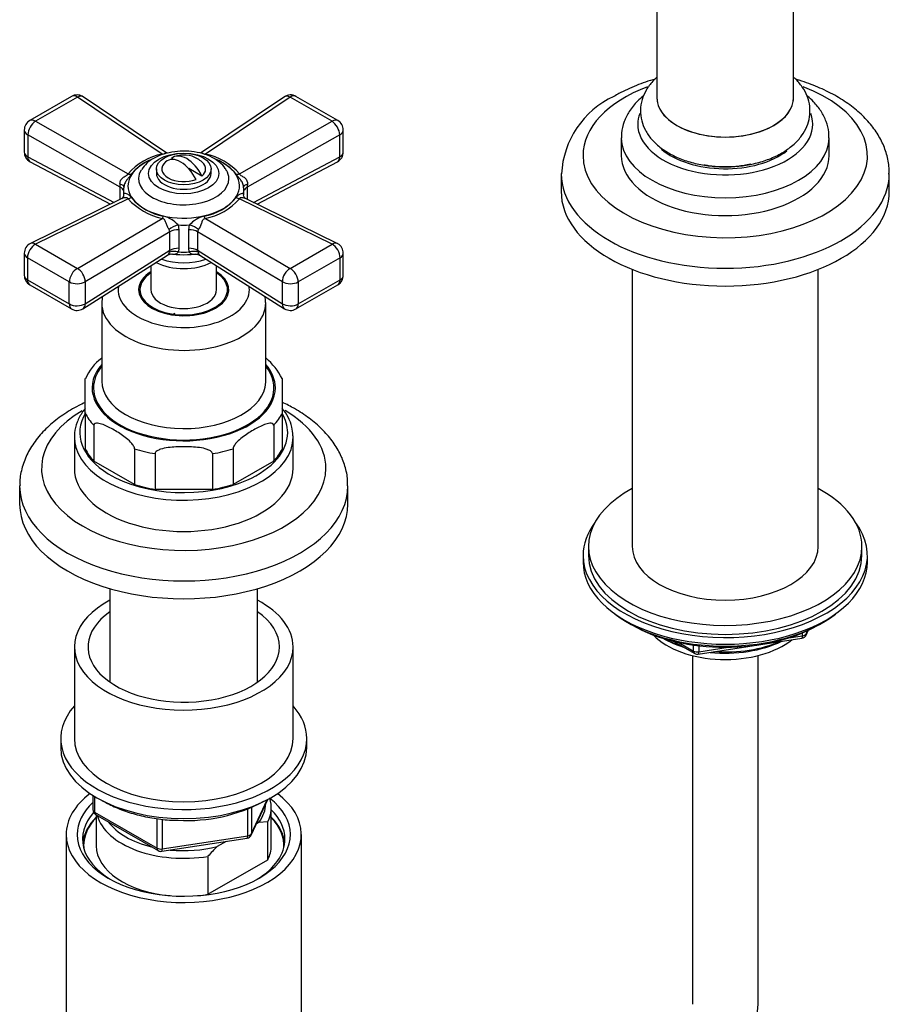
# Model space of a CAD drawing. Units: millimetres. Extents: x 0 to 1654, y 0 to 2281.
# Drawn here: x 1441 to 1600, y 509 to 689 of the extents above; entities that cross this region are included whole.
import ezdxf

# ---------------------------------------------------------------- set-up
doc = ezdxf.new("R2010")
doc.units = ezdxf.units.MM
doc.layers.add('DV6_Défaut', color=7, linetype='Continuous')
doc.layers.add('Défaut', color=7, linetype='Continuous')

# ---------------------------------------------------------------- blocks, each defined once
blk = doc.blocks.new('SE5')
at = {"layer": 'DV6_Défaut', "color": 7, "linetype": 'Continuous'}
for p, q in [((1557.08, 769.14), (1557.08, 674.71)), ((1582.08, 674.71), (1582.08, 769.09)), ((1450.08, 674.92), (1442.42, 670.5)), ((1498.75, 670.5), (1491.09, 674.92)), ((1451.13, 674.79), (1443.47, 670.38)), ((1466.64, 664.36), (1451.13, 674.79)), ((1467.51, 664.55), (1452.19, 674.85)), ((1488.98, 674.85), (1473.66, 664.55)), ((1490.04, 674.79), (1474.53, 664.36)), ((1497.7, 670.38), (1490.04, 674.79)), ((1443.47, 670.38), (1460.4, 660.76)), ((1480.77, 660.76), (1497.7, 670.38)), ((1441.42, 668.77), (1441.42, 664.75)), ((1442.07, 667.92), (1442.07, 663.9)), ((1458.98, 658.32), (1442.07, 667.92)), ((1499.1, 667.92), (1482.19, 658.32)), ((1499.1, 663.9), (1499.1, 667.92)), ((1499.75, 664.75), (1499.75, 668.77)), ((1550.58, 667.37), (1550.58, 664.1)), ((1588.58, 664.1), (1588.58, 667.37)), ((1442.07, 663.9), (1457.85, 655.55)), ((1442.49, 662.98), (1457.17, 655.21)), ((1468.61, 663.4), (1468.34, 663.56)), ((1483.32, 655.55), (1499.1, 663.9)), ((1484, 655.21), (1498.68, 662.98)), ((1465.58, 661.65), (1465.58, 660.83)), ((1473.89, 660.35), (1471.5, 661.73)), ((1475.58, 660.83), (1475.58, 661.65)), ((1539.58, 660.83), (1539.58, 657.57)), ((1599.58, 657.57), (1599.58, 660.83)), ((1458.98, 656.1), (1458.98, 658.32)), ((1459.58, 657.74), (1459.58, 656.9)), ((1459.63, 656.87), (1459.64, 657.13)), ((1481.53, 657.13), (1481.54, 656.99)), ((1481.58, 657.01), (1481.58, 657.74)), ((1482.19, 658.32), (1482.19, 656.1)), ((1459.27, 656.24), (1442.54, 648.04)), ((1460.4, 656.21), (1443.47, 647.91)), ((1497.7, 647.91), (1480.77, 656.21)), ((1498.63, 648.04), (1481.9, 656.25)), ((1451.13, 643.49), (1466.64, 652.6)), ((1474.53, 652.6), (1490.04, 643.49)), ((1468.05, 650.15), (1452.55, 641.05)), ((1468.05, 646.79), (1468.05, 650.15)), ((1469.53, 651.42), (1469.69, 650.52)), ((1469.69, 650.52), (1469.69, 647.16)), ((1471.48, 650.52), (1471.64, 651.42)), ((1471.48, 647.16), (1471.48, 650.52)), ((1488.62, 641.05), (1473.12, 650.15)), ((1473.12, 650.15), (1473.12, 646.79)), ((1441.42, 646.25), (1441.42, 642.22)), ((1443.47, 647.91), (1451.13, 643.49)), ((1452.55, 637.02), (1468.05, 646.79)), ((1467.97, 646.44), (1468.05, 646.79)), ((1469.69, 647.16), (1469.6, 646.49)), ((1471.57, 646.49), (1471.48, 647.16)), ((1473.12, 646.79), (1488.62, 637.02)), ((1473.12, 646.79), (1473.2, 646.44)), ((1490.04, 643.49), (1497.7, 647.91)), ((1499.75, 642.22), (1499.75, 646.25)), ((1449.66, 641.01), (1442.01, 645.43)), ((1442.01, 645.43), (1442.01, 641.41)), ((1452.14, 636.11), (1467.64, 645.87)), ((1473.53, 645.87), (1489.03, 636.11)), ((1499.16, 645.43), (1491.51, 641.01)), ((1499.16, 641.41), (1499.16, 645.43)), ((1464.58, 643.95), (1464.58, 639.6)), ((1476.58, 639.6), (1476.58, 643.95)), ((1552.58, 643.3), (1552.58, 592.66)), ((1586.58, 592.66), (1586.58, 643.3)), ((1442.01, 641.41), (1449.66, 636.99)), ((1449.66, 636.99), (1449.66, 641.01)), ((1452.55, 641.05), (1452.55, 637.02)), ((1488.62, 637.02), (1488.62, 641.05)), ((1491.51, 636.99), (1499.16, 641.41)), ((1491.51, 641.01), (1491.51, 636.99)), ((1442.42, 640.49), (1450.08, 636.07)), ((1462.58, 639.6), (1462.58, 638.44)), ((1478.58, 638.44), (1478.58, 639.6)), ((1491.09, 636.07), (1498.75, 640.49)), ((1455.58, 637.16), (1455.58, 622.87)), ((1485.58, 622.87), (1485.58, 637.16)), ((1452.58, 616.98), (1452.58, 623.34)), ((1488.58, 623.34), (1488.58, 616.98)), ((1452.58, 616.98), (1452.58, 610.45)), ((1488.58, 616.98), (1488.58, 610.45)), ((1454.14, 614.8), (1454.14, 608.27)), ((1487.03, 614.8), (1487.03, 608.27)), ((1450.58, 612.66), (1450.58, 606.94)), ((1490.58, 606.94), (1490.58, 612.66)), ((1461.57, 610.52), (1461.57, 603.99)), ((1479.6, 610.52), (1479.6, 603.99)), ((1465.33, 609.62), (1465.33, 603.08)), ((1475.83, 609.62), (1475.83, 603.08)), ((1461.57, 603.99), (1454.14, 608.27)), ((1487.03, 608.27), (1479.6, 603.99)), ((1440.58, 603.68), (1440.58, 600.41)), ((1475.83, 603.08), (1465.33, 603.08)), ((1500.58, 600.41), (1500.58, 603.68)), ((1544.58, 592.66), (1544.58, 591.02)), ((1594.58, 591.02), (1594.58, 592.66)), ((1543.58, 591.02), (1543.58, 589.8)), ((1595.58, 589.8), (1595.58, 591.02)), ((1457.08, 584.95), (1457.08, 567.86)), ((1484.08, 567.86), (1484.08, 584.95)), ((1551.9, 578.65), (1552.5, 578.3)), ((1586.66, 578.3), (1587.26, 578.65)), ((1581.19, 575.94), (1583.72, 576.33)), ((1583.72, 576.33), (1583.72, 576.86)), ((1584.37, 576.46), (1584.76, 577.32)), ((1584.43, 576.74), (1584.68, 577.28)), ((1584.43, 577.17), (1584.43, 576.74)), ((1450.58, 574.29), (1450.58, 557.55)), ((1490.58, 557.55), (1490.58, 574.29)), ((1560.09, 575.34), (1564, 573.09)), ((1561.07, 575.11), (1563.79, 573.54)), ((1563.79, 573.54), (1563.79, 574.63)), ((1564.65, 572.96), (1583.61, 575.9)), ((1564.76, 574.5), (1564.76, 573.39)), ((1564.76, 573.39), (1570.12, 574.22)), ((1563.58, 572.72), (1563.58, 508.97)), ((1575.58, 508.97), (1575.58, 572.72)), ((1448.08, 557.55), (1448.08, 555.91)), ((1493.08, 555.91), (1493.08, 557.55)), ((1453.97, 547.15), (1453.97, 544.52)), ((1454.26, 546.97), (1454.26, 544.11)), ((1482.92, 539.91), (1485.94, 546.42)), ((1482.98, 540.18), (1485.85, 546.37)), ((1454.26, 544.11), (1465.69, 537.51)), ((1454.47, 543.65), (1465.9, 537.05)), ((1454.58, 543.58), (1454.58, 537.95)), ((1482.27, 539.78), (1482.27, 544.69)), ((1482.98, 544.96), (1482.98, 540.18)), ((1486.58, 537.95), (1486.58, 544.89)), ((1465.69, 537.51), (1465.69, 542.92)), ((1466.66, 542.81), (1466.66, 537.36)), ((1484.29, 542.19), (1483.87, 541.94)), ((1485.96, 542.34), (1484.29, 542.19)), ((1485.96, 535.4), (1485.96, 542.34)), ((1449.08, 539.99), (1449.08, 506.79)), ((1492.08, 506.79), (1492.08, 539.99)), ((1466.55, 536.93), (1482.17, 539.34)), ((1466.66, 537.36), (1482.27, 539.78)), ((1478.34, 538.75), (1476.68, 537.79)), ((1475.01, 536.01), (1475.01, 529.07)), ((1475.01, 529.07), (1485.96, 535.4))]:
    blk.add_line(p, q, dxfattribs=at)
for centre, radius, start, end in [((1451.08, 673.19), 2, 60, 120), ((1451.08, 673.19), 2, 56.0878, 60), ((1490.09, 673.19), 2, 60, 123.9122), ((1556.17, 659.9), 16.55, 114.9336, 177.0612), ((1443.42, 668.77), 2, 120, 180), ((1497.75, 668.77), 2, 0, 60), ((1443.42, 664.75), 2, 180, 242.1105), ((1468.54, 653.86), 10.67, 100.2657, 139.7343), ((1470.58, 659.2), 5, 60, 109.414), ((1472.46, 653.58), 10.98, 40.8394, 79.1606), ((1497.75, 664.75), 2, 297.8895, 0), ((1468.43, 654.62), 9.59, 115.3368, 140.8211), ((1467.53, 658.78), 5.39, 117.5612, 149.2834), ((1470.58, 659.2), 5, 47.2943, 60), ((1472.58, 654.34), 9.89, 39.8453, 66.1035), ((1453.51, 658.09), 5.47, 2.3619, 7.961), ((1487.66, 658.09), 5.48, 172.0404, 177.6367), ((1458.85, 656.91), 0.784, 302.2843, 0.5635), ((1469.1, 664.08), 11.73, 222.1135, 257.8865), ((1468.71, 662.97), 10.11, 220.3038, 259.6962), ((1472.63, 662.68), 9.79, 279.6347, 320.3653), ((1472.25, 663.75), 11.38, 281.5338, 318.4662), ((1465.61, 647.95), 5.24, 41.5787, 75.689), ((1475.55, 647.97), 5.21, 104.2251, 138.5073), ((1467.28, 650.12), 0.768, 2.3595, 36.0174), ((1473.89, 650.12), 0.766, 143.9325, 177.6906), ((1443.42, 646.25), 2, 116.1201, 180), ((1497.75, 646.25), 2, 60, 63.8799), ((1497.75, 646.25), 2, 0, 60), ((1468.26, 645.04), 1.03, 78.1616, 126.3909), ((1443.42, 642.22), 2, 180, 240), ((1497.75, 642.22), 2, 300, 0), ((1464.41, 636.68), 8.83, 168.8472, 176.9263), ((1451.08, 637.8), 2, 240, 302.2042), ((1490.09, 637.8), 2, 237.7958, 300), ((1460.82, 619.91), 8.86, 126.4156, 157.6222), ((1477.4, 617.57), 12.57, 27.2484, 49.1593), ((1583.46, 576.89), 1, 278.794, 335.1039), ((1564.5, 573.95), 1, 240, 278.794), ((1471.18, 572.44), 29.88, 266.8315, 298.0443), ((1454.97, 544.52), 1, 180, 240), ((1482.02, 540.33), 1, 278.794, 335.1039), ((1466.4, 537.92), 1, 240, 278.794), ((1502.09, 512.29), 36.01, 134.9, 138.7843), ((1543.03, 510.19), 32.57, 320.4291, 357.8487)]:
    blk.add_arc(centre, radius, start, end, dxfattribs=at)
for centre, major_axis, ratio, start_param, end_param in [((1451.08, 673.19), (1, -1.73), 0.57735, 2.32105, 3.141593), ((1451.08, 673.19), (-1.12, -1.66), 0.581245, 3.141593, 3.965793), ((1490.09, 673.19), (1.12, -1.66), 0.581245, 2.317393, 3.141593), ((1490.09, 673.19), (-1, -1.73), 0.57735, 3.141593, 3.962136), ((1569.58, 664.1), (-26, 0), 0.57735, 5.290436, 6.283185), ((1569.58, 664.1), (-26, 0), 0.57735, 0, 4.132329), ((1569.58, 674.71), (-12.5, 0), 0.57735, 0, 3.141593), ((1569.58, 674.71), (12.5, 0), 0.57735, 3.141593, 6.283185), ((1569.58, 669.82), (-16, 0), 0.57735, 6.067886, 6.283185), ((1569.58, 669.82), (-16, 0), 0.57735, 0, 3.353979), ((1443.42, 668.77), (0.99, 1.74), 0.531119, 0.782317, 2.351587), ((1443.42, 668.77), (1, -1.73), 0.57735, 2.32105, 3.141593), ((1497.75, 668.77), (-1, -1.73), 0.57735, 3.141593, 3.962136), ((1497.75, 668.77), (0.99, -1.74), 0.531119, 0.790006, 2.359276), ((1443.42, 668.77), (2, 0), 0.57735, 3.141593, 3.970442), ((1497.75, 668.77), (-2, 0), 0.57735, 2.312744, 3.141593), ((1569.58, 667.37), (-19, 0), 0.57735, 0.007632, 3.134429), ((1443.42, 664.75), (2, 0), 0.57735, 3.141593, 3.970442), ((1471.12, 659.51), (2.47, -4.28), 0.57735, 1.43751, 3.274879), ((1497.75, 664.75), (-2, 0), 0.57735, 2.312744, 3.141593), ((1569.58, 669.82), (-14.07, 0), 0.57735, 0.59339, 2.49977), ((1443.42, 664.75), (0.94, 1.77), 0.551727, 2.335393, 3.141593), ((1470.58, 658.57), (-10.2, 0), 0.57735, 0, 4.090505), ((1470.58, 658.57), (-10.2, 0), 0.57735, 5.344505, 6.283185), ((1470.58, 661.65), (4, 0), 0.57735, 2.544811, 5.309171), ((1470.05, 658.89), (2.47, -4.28), 0.57735, 1.43751, 3.274879), ((1470.58, 661.65), (-4, 0), 0.57735, 2.544811, 3.700583), ((1497.75, 664.75), (-0.94, 1.77), 0.551727, 3.141593, 3.947792), ((1569.58, 664.1), (-19, 0), 0.57735, 0, 3.141593), ((1460.45, 662.36), (1.61, -1.18), 0.741739, 5.184637, 5.516653), ((1470.58, 659.87), (8.25, 0), 0.57735, 2.823015, 6.283185), ((1470.58, 659.87), (8.25, 0), 0.57735, -3.493255, -3.46017), ((1470.58, 660.83), (-5, 0), 0.57735, 0, 3.141593), ((1470.58, 659.87), (8.25, 0), 0.57735, 0, 0.335857), ((1480.72, 662.36), (-1.61, -1.18), 0.741739, 0.766532, 1.098549), ((1569.58, 660.83), (30, 0), 0.57735, 3.145208, 6.277831), ((1457.65, 658.47), (-2, 0.07), 0.275765, 3.059802, 4.022372), ((1483.52, 658.47), (2, 0.07), 0.275765, 2.260813, 3.223383), ((1457.63, 657.46), (-2, 0), 0.57735, 3.350317, 3.970442), ((1470.58, 657.74), (11, 0), 0.57735, 3.045263, 3.237922), ((1470.58, 657.74), (-11, 0), 0.57735, 3.045263, 3.237922), ((1483.54, 657.46), (2, 0), 0.57735, 2.312744, 2.932868), ((1569.58, 657.57), (30, 0), 0.57735, 3.141593, 6.283185), ((1460.45, 657.87), (-1.59, -1.22), 0.756674, 1.018849, 1.350866), ((1480.72, 657.87), (1.59, -1.22), 0.756674, 4.932319, 5.264336), ((1466.69, 654.26), (-0.51, -1.93), 0.316946, 0.62731, 0.959327), ((1474.48, 654.26), (0.51, -1.93), 0.316946, -0.959327, -0.62731), ((1469.33, 650.27), (-1.85, -0.77), 0.518802, 4.39694, 5.35951), ((1469.52, 649.37), (-2, 0), 0.57735, 4.630646, 5.541238), ((1470.58, 657.74), (-11, 0), 0.57735, 1.474467, 1.667126), ((1471.65, 649.37), (-2, 0), 0.57735, 3.88354, 4.794132), ((1471.84, 650.27), (-1.85, 0.77), 0.518802, 4.065268, 5.027838), ((1443.42, 646.25), (0.88, -1.8), 0.571654, 2.395871, 3.141593), ((1497.75, 646.25), (-0.88, -1.8), 0.571654, 3.141593, 3.887314), ((1443.42, 646.25), (2, 0), 0.57735, 3.141593, 3.926991), ((1443.42, 646.25), (-1, -1.73), 0.57735, 3.891846, 5.497787), ((1470.58, 651.85), (-10.15, 0), 0.57735, 1.297776, 1.843817), ((1469.42, 645.34), (-1.9, 0.62), 0.576904, 4.80665, 5.741867), ((1469.52, 646), (-2, 0), 0.57735, 4.630646, 5.541238), ((1470.58, 652.81), (-11, 0), 0.57735, 1.480715, 1.660877), ((1471.65, 646), (-2, 0), 0.57735, 3.88354, 4.794132), ((1471.75, 645.34), (1.9, 0.62), 0.576904, 0.541318, 1.476535), ((1497.75, 646.25), (1, -1.73), 0.57735, 0.785398, 2.391339), ((1497.75, 646.25), (-2, 0), 0.57735, 2.356194, 3.141593), ((1470.58, 647.77), (-7.5, 0), 0.57735, 0.835471, 2.306122), ((1470.58, 648.84), (-7.5, 0), 0.57735, 1.003951, 2.137642), ((1451.08, 641.83), (-1, -1.73), 0.57735, 3.891846, 5.497787), ((1451.08, 641.83), (-1.01, 1.72), 0.62178, 3.923254, 5.492524), ((1470.58, 639.6), (-8.25, 0), 0.57735, 5.526729, 6.283185), ((1470.58, 639.6), (-8.25, 0), 0.57735, 0, 3.898049), ((1470.58, 639.6), (-8, 0), 0.57735, 5.560451, 6.283185), ((1470.58, 639.6), (-8, 0), 0.57735, 0, 3.864327), ((1490.09, 641.83), (-1.01, -1.72), 0.62178, 3.932254, 5.501524), ((1490.09, 641.83), (1, -1.73), 0.57735, 0.785398, 2.391339), ((1443.42, 642.22), (2, 0), 0.57735, 3.141593, 3.926991), ((1443.42, 642.22), (1, 1.73), 0.57735, 2.356194, 3.141593), ((1451.08, 641.83), (2, 0), 0.57735, 3.926991, 5.541238), ((1490.09, 641.83), (2, 0), 0.57735, 3.88354, 5.497787), ((1497.75, 642.22), (-1, 1.73), 0.57735, 3.141593, 3.926991), ((1497.75, 642.22), (-2, 0), 0.57735, 2.356194, 3.141593), ((1470.58, 639.6), (12, 0), 0.57735, 3.056019, 6.283185), ((1470.58, 638.38), (-8.15, 0), 0.57735, 6.091031, 6.200378), ((1470.58, 639.6), (-6, 0), 0.57735, 0, 3.141593), ((1470.58, 638.38), (-8.15, 0), 0.57735, 3.2244, 3.333747), ((1470.58, 639.6), (12, 0), 0.57735, 0, 0.085574), ((1470.58, 637.16), (-15, 0), 0.57735, 0.000347, 3.149627), ((1451.08, 637.8), (2, 0), 0.57735, 3.926991, 5.541238), ((1451.08, 637.8), (1, 1.73), 0.57735, 2.356194, 3.141593), ((1451.08, 637.8), (-1.07, 1.69), 0.601884, 3.141593, 3.904301), ((1490.09, 637.8), (1.07, 1.69), 0.601884, 2.378885, 3.141593), ((1490.09, 637.8), (2, 0), 0.57735, 3.88354, 5.497787), ((1490.09, 637.8), (-1, 1.73), 0.57735, 3.141593, 3.926991), ((1470.58, 633.4), (-3.55, 0), 0.57735, -1.099557, -0.900402), ((1470.58, 621.64), (16.75, 0), 0.57735, 2.6804, 6.283185), ((1470.58, 621.64), (-16.5, 0), 0.57735, 5.853486, 6.283185), ((1470.58, 621.64), (-16.5, 0), 0.57735, 0, 3.571292), ((1470.58, 621.64), (16.75, 0), 0.57735, 0, 0.461193), ((1470.58, 622.87), (15, 0), 0.57735, 3.141593, 6.260116), ((1470.58, 622.87), (15, 0), 0.57735, 6.260116, 6.283185), ((1470.58, 606.94), (26, 0), 0.57735, 2.365149, 6.283185), ((1470.58, 606.94), (26, 0), 0.57735, 0, 0.778383), ((1470.58, 613.48), (19, 0), 0.57735, 2.809305, 3.899278), ((1470.58, 620.01), (-18.75, 0), 0.57735, 0.283794, 0.501604), ((1470.58, 620.01), (18.75, 0), 0.57735, 5.781581, 5.999391), ((1470.58, 613.48), (19, 0), 0.57735, 0, 0.324683), ((1470.58, 612.66), (-20, 0), 0.57735, 0, 0.067518), ((1470.58, 612.66), (-20, 0), 0.57735, 0.067518, 3.141593), ((1470.58, 613.48), (19, 0), 0.57735, 5.363054, 6.283185), ((1470.58, 612.66), (-20, 0), 0.57735, 3.141593, 3.160426), ((1470.58, 613.48), (-18.75, 0), 0.57735, 0.283794, 0.501604), ((1470.58, 620.01), (-18.75, 0), 0.57735, 1.069192, 1.287002), ((1470.58, 620.01), (18.75, 0), 0.57735, 4.996183, 5.213993), ((1470.58, 613.48), (18.75, 0), 0.57735, 5.781581, 5.999391), ((1470.58, 606.94), (-20, 0), 0.57735, 0, 3.141593), ((1470.58, 613.48), (19, 0), 0.57735, 3.899278, 5.363054), ((1470.58, 603.68), (-30, 0), 0.57735, 6.277831, 6.283185), ((1470.58, 603.68), (-30, 0), 0.57735, 0, 3.145208), ((1470.58, 613.48), (-18.75, 0), 0.57735, 1.069192, 1.287002), ((1470.58, 613.48), (18.75, 0), 0.57735, 4.996183, 5.213993), ((1569.58, 592.66), (25, 0), 0.57735, 2.318559, 6.283185), ((1569.58, 592.66), (25, 0), 0.57735, 0, 0.823034), ((1470.58, 600.41), (-30, 0), 0.57735, 0, 3.141593), ((1569.58, 591.02), (-26, 0), 0.57735, 5.870417, 6.283185), ((1569.58, 591.02), (-26, 0), 0.57735, 0, 3.554361), ((1569.58, 592.66), (17, 0), 0.57735, 3.141593, 6.283185), ((1569.58, 591.02), (25, 0), 0.57735, 3.141593, 6.283185), ((1569.58, 589.8), (-26, 0), 0.57735, 0, 3.141593), ((1470.58, 574.29), (20, 0), 0.57735, 2.311761, 6.283185), ((1470.58, 574.29), (20, 0), 0.57735, 0, 0.829832), ((1470.58, 574.29), (17.5, 0), 0.57735, 2.451879, 6.283185), ((1470.58, 574.29), (17.5, 0), 0.57735, 0, 0.689713), ((1569.58, 588.86), (25, 0), 0.57735, 3.775682, 5.649096), ((1569.58, 588.17), (24.15, 0), 0.57735, 3.926991, 5.497787), ((1569.58, 580.65), (-15, 0), 0.57735, 0.505841, 2.520403), ((1583.46, 576.89), (-0.153, 0.988), 0.211325, 3.141593, 4.080475), ((1583.46, 576.89), (1, 0), 0.57735, 4.974188, 6.021386), ((1583.46, 576.89), (-0.907, 0.421), 0.788675, 3.141593, 3.492472), ((1569.58, 582.45), (-16.09, 0), 0.57735, 0.785398, 1.076804), ((1569.58, 583.19), (-17, 0), 0.57735, 0.850392, 1.068867), ((1569.58, 582.45), (-16.09, 0), 0.57735, 1.397728, 2.267463), ((1569.58, 583.19), (-17, 0), 0.57735, 1.46012, 2.205071), ((1564.5, 573.95), (-1, 0), 0.57735, 0.785398, 1.832596), ((1564.5, 573.95), (0.5, 0.866), 0.57735, 2.356194, 3.141593), ((1564.5, 573.95), (-0.153, 0.988), 0.211325, 3.141593, 4.080475), ((1470.58, 557.55), (22.5, 0), 0.57735, 2.66571, 6.283185), ((1470.58, 557.55), (22.5, 0), 0.57735, 0, 0.475882), ((1470.58, 557.55), (20, 0), 0.57735, 3.141593, 6.283185), ((1470.58, 555.91), (22.5, 0), 0.57735, 3.141593, 6.283185), ((1470.58, 539.99), (-21.5, 0), 0.57735, 5.634393, 6.283185), ((1470.58, 539.99), (-21.5, 0), 0.57735, 0, 3.790385), ((1470.58, 539.99), (-19.5, 0), 0.57735, 0, 3.776413), ((1470.58, 539.99), (-19.5, 0), 0.57735, 5.732278, 6.283185), ((1470.58, 545.71), (-15, 0), 0.57735, 2.723403, 3.134557), ((1470.58, 544.89), (-16, 0), 0.57735, 2.861555, 3.329707), ((1470.58, 539.18), (18.5, 0), 0.57735, 2.670494, 3.900316), ((1454.97, 544.52), (1, 0), 0.57735, 3.141593, 3.926991), ((1454.97, 544.52), (0.5, 0.866), 0.57735, 2.356194, 3.141593), ((1470.58, 539.18), (18.5, 0), 0.57735, 0, 0.525915), ((1470.58, 537.79), (-18.5, 0), 0.57735, 5.75727, 6.218162), ((1470.58, 537.95), (-18.3, 0), 0.57735, 5.776416, 6.283185), ((1470.58, 544.89), (16, 0), 0.57735, 3.295483, 4.992427), ((1470.58, 545.71), (15, 0), 0.57735, 3.544169, 4.309813), ((1470.58, 537.79), (-18.5, 0), 0.57735, 3.206616, 3.667508), ((1470.58, 537.95), (-18.3, 0), 0.57735, 3.104748, 3.648362), ((1482.02, 540.33), (1, 0), 0.57735, 4.974188, 6.021386), ((1482.02, 540.33), (-0.907, 0.421), 0.788675, 3.141593, 3.492472), ((1482.02, 540.33), (-0.153, 0.988), 0.211325, 3.141593, 4.080475), ((1470.58, 539.18), (18.5, 0), 0.57735, 5.524462, 6.283185), ((1470.58, 537.95), (-18.3, 0), 0.57735, 0, 0.036845), ((1470.58, 537.95), (16, 0), 0.57735, 3.141593, 4.555639), ((1466.4, 537.92), (-1, 0), 0.57735, 0.785398, 1.832596), ((1466.4, 537.92), (0.5, 0.866), 0.57735, 2.356194, 3.141593), ((1466.4, 537.92), (-0.153, 0.988), 0.211325, 3.141593, 4.080475), ((1470.58, 545.71), (15, 0), 0.57735, 4.545696, 5.130579), ((1470.58, 537.95), (-16, 0), 0.57735, 2.861555, 3.141593), ((1470.58, 537.95), (16, 0), 0.57735, 4.869139, 4.992427)]:
    blk.add_ellipse(centre, major_axis=major_axis, ratio=ratio, start_param=start_param, end_param=end_param, dxfattribs=at)
for centre, major_axis in [((1470.58, 660.83), (-6.43, 0)), ((1470.58, 661.65), (-5, 0))]:
    blk.add_ellipse(centre, major_axis=major_axis, ratio=0.57735, dxfattribs=at)
for points, knots in [([(1556.8, 678.09), (1556.79, 678.09), (1555.6, 677.74), (1553.3, 676.96), (1550.77, 675.79), (1549.54, 675.11), (1549.2, 674.91)], [0, 0, 0, 0, 0.003639, 0.43135, 0.861495, 1, 1, 1, 1]), ([(1557.03, 678.37), (1556.78, 678.15), (1556.05, 677.43), (1555.09, 676.13), (1554.29, 674.33), (1553.99, 672.41), (1554.22, 670.47), (1554.93, 668.68), (1556.06, 667.05), (1557.61, 665.58), (1559.55, 664.32), (1561.85, 663.29), (1564.41, 662.55), (1567.15, 662.11), (1569.95, 662), (1572.75, 662.2), (1575.45, 662.72), (1577.99, 663.55), (1580.28, 664.69), (1582.16, 666.09), (1583.6, 667.67), (1584.56, 669.36), (1585.08, 671.19), (1585.12, 673.1), (1584.64, 674.97), (1583.72, 676.69), (1582.77, 677.78), (1582.19, 678.32), (1582.1, 678.4)], [0, 0, 0, 0, 0.018619, 0.057616, 0.094867, 0.134969, 0.173336, 0.211072, 0.249458, 0.28959, 0.331668, 0.374981, 0.418547, 0.461958, 0.505243, 0.548551, 0.592034, 0.635877, 0.680271, 0.725264, 0.76512, 0.803076, 0.839675, 0.878719, 0.916673, 0.954556, 0.993722, 1, 1, 1, 1]), ([(1599.52, 660.72), (1599.53, 661.25), (1599.56, 662.5), (1599.06, 664.69), (1598.08, 667.07), (1596.62, 669.34), (1594.72, 671.47), (1592.39, 673.42), (1589.64, 675.17), (1586.55, 676.67), (1584.08, 677.57), (1582.7, 677.99), (1582.48, 678.06)], [0, 0, 0, 0, 0.0625276, 0.1703229, 0.278338, 0.3884683, 0.501835, 0.6184764, 0.737491, 0.8576649, 0.9779625, 1, 1, 1, 1]), ([(1554.61, 675.02), (1554.24, 674.72), (1553.25, 673.82), (1552.01, 672.28), (1551.03, 670.3), (1550.57, 668.57), (1550.62, 667.61), (1550.64, 667.26)], [0, 0, 0, 0, 0.147585, 0.415637, 0.646191, 0.893566, 1, 1, 1, 1]), ([(1588.51, 667.26), (1588.53, 667.66), (1588.57, 668.64), (1588.1, 670.38), (1587.16, 672.25), (1585.94, 673.78), (1585.01, 674.64), (1584.61, 674.97)], [0, 0, 0, 0, 0.125864, 0.360788, 0.595981, 0.838067, 1, 1, 1, 1]), ([(1478.35, 661.4), (1478.29, 661.54), (1478.04, 662.06), (1477.15, 662.92), (1475.77, 663.83), (1474.01, 664.51), (1472.02, 664.89), (1469.94, 664.95), (1467.9, 664.69), (1466.21, 664.17), (1465.39, 663.75), (1465.04, 663.56)], [0, 0, 0, 0, 0.031325, 0.145399, 0.267735, 0.397035, 0.527901, 0.658456, 0.789498, 0.922081, 1, 1, 1, 1]), ([(1466.64, 664.36), (1466.87, 664.38), (1467.03, 664.46), (1467.22, 664.57), (1467.29, 664.61), (1467.42, 664.6), (1467.47, 664.58), (1467.52, 664.54)], [0, 0, 0, 0, 0.381829, 0.381829, 0.763659, 0.763659, 1, 1, 1, 1]), ([(1473.66, 664.55), (1473.71, 664.59), (1473.75, 664.6), (1473.84, 664.61), (1473.88, 664.6), (1473.95, 664.57), (1474, 664.54), (1474.09, 664.49), (1474.15, 664.45), (1474.27, 664.41), (1474.32, 664.39), (1474.42, 664.37), (1474.47, 664.37), (1474.53, 664.36)], [0, 0, 0, 0, 0.229073, 0.229073, 0.421805, 0.421805, 0.614537, 0.614537, 0.807268, 0.807268, 0.903634, 0.903634, 1, 1, 1, 1]), ([(1574.24, 662.52), (1574.13, 662.5), (1573.24, 662.31), (1571.51, 662.06), (1569.01, 661.99), (1567.05, 662.14), (1565.96, 662.32), (1565.68, 662.37)], [0, 0, 0, 0, 0.04187, 0.325986, 0.61119, 0.896677, 1, 1, 1, 1]), ([(1458.93, 658.85), (1458.92, 658.96), (1458.92, 659.07), (1458.95, 659.29), (1458.98, 659.4), (1459.12, 659.7), (1459.26, 659.88), (1459.52, 660.1), (1459.61, 660.16), (1459.79, 660.28), (1459.89, 660.34), (1460.08, 660.45), (1460.18, 660.5), (1460.3, 660.59), (1460.33, 660.63), (1460.38, 660.69), (1460.39, 660.73), (1460.4, 660.76)], [0, 0, 0, 0, 0.125, 0.125, 0.25, 0.25, 0.5, 0.5, 0.625, 0.625, 0.75, 0.75, 0.875, 0.875, 0.9375, 0.9375, 1, 1, 1, 1]), ([(1461, 660.68), (1460.9, 660.53), (1460.78, 660.39), (1460.51, 660.07), (1460.37, 659.91), (1460.09, 659.54), (1459.96, 659.34), (1459.74, 658.88), (1459.65, 658.62), (1459.64, 658.35)], [0, 0, 0, 0, 0.25, 0.25, 0.5, 0.5, 0.75, 0.75, 1, 1, 1, 1]), ([(1481.53, 658.35), (1481.53, 658.49), (1481.5, 658.62), (1481.43, 658.87), (1481.38, 658.99), (1481.21, 659.34), (1481.08, 659.54), (1480.8, 659.91), (1480.66, 660.07), (1480.39, 660.39), (1480.27, 660.53), (1480.17, 660.68)], [0, 0, 0, 0, 0.125, 0.125, 0.25, 0.25, 0.5, 0.5, 0.75, 0.75, 1, 1, 1, 1]), ([(1480.77, 660.76), (1480.8, 660.62), (1480.99, 660.5), (1481.37, 660.28), (1481.57, 660.17), (1482.08, 659.73), (1482.3, 659.29), (1482.24, 658.85)], [0, 0, 0, 0, 0.25, 0.25, 0.5, 0.5, 1, 1, 1, 1]), ([(1459.64, 657.13), (1459.64, 657.17), (1459.67, 657.19), (1459.74, 657.22), (1459.79, 657.22), (1459.96, 657.21), (1460.09, 657.17), (1460.37, 657.03), (1460.51, 656.93), (1460.78, 656.71), (1460.9, 656.57), (1461, 656.43)], [0, 0, 0, 0, 0.125, 0.125, 0.25, 0.25, 0.5, 0.5, 0.75, 0.75, 1, 1, 1, 1]), ([(1480.17, 656.43), (1480.27, 656.57), (1480.39, 656.71), (1480.65, 656.93), (1480.8, 657.03), (1481.08, 657.17), (1481.21, 657.21), (1481.43, 657.23), (1481.52, 657.2), (1481.53, 657.13)], [0, 0, 0, 0, 0.25, 0.25, 0.5, 0.5, 0.75, 0.75, 1, 1, 1, 1]), ([(1481.88, 656.25), (1481.88, 656.25), (1481.91, 656.25), (1481.63, 656.42), (1481.49, 656.86), (1481.54, 657.03), (1481.55, 657.07)], [0, 0, 0, 0, 0.047268, 0.434651, 0.872474, 1, 1, 1, 1]), ([(1460.4, 656.21), (1460.37, 656.33), (1460.18, 656.4), (1459.8, 656.4), (1459.6, 656.37), (1459.38, 656.29), (1459.32, 656.27), (1459.27, 656.24)], [0, 0, 0, 0, 0.428707, 0.428707, 0.857413, 0.857413, 1, 1, 1, 1]), ([(1481.9, 656.24), (1481.85, 656.27), (1481.79, 656.29), (1481.65, 656.34), (1481.56, 656.36), (1481.38, 656.39), (1481.28, 656.4), (1481.09, 656.4), (1480.99, 656.39), (1480.87, 656.34), (1480.84, 656.32), (1480.79, 656.27), (1480.78, 656.24), (1480.77, 656.21)], [0, 0, 0, 0, 0.142478, 0.142478, 0.356858, 0.356858, 0.571239, 0.571239, 0.785619, 0.785619, 0.89281, 0.89281, 1, 1, 1, 1]), ([(1467.9, 650.57), (1467.85, 650.64), (1467.8, 650.73), (1467.71, 650.91), (1467.66, 651.01), (1467.53, 651.31), (1467.45, 651.53), (1467.33, 651.83), (1467.29, 651.92), (1467.22, 652.11), (1467.17, 652.2), (1467.08, 652.36), (1467.02, 652.44), (1466.9, 652.53), (1466.85, 652.55), (1466.75, 652.59), (1466.7, 652.6), (1466.64, 652.6)], [0, 0, 0, 0, 0.125, 0.125, 0.25, 0.25, 0.5, 0.5, 0.625, 0.625, 0.75, 0.75, 0.875, 0.875, 0.9375, 0.9375, 1, 1, 1, 1]), ([(1474.53, 652.6), (1474.3, 652.58), (1474.14, 652.44), (1473.95, 652.11), (1473.88, 651.93), (1473.65, 651.33), (1473.47, 650.86), (1473.27, 650.57)], [0, 0, 0, 0, 0.25, 0.25, 0.5, 0.5, 1, 1, 1, 1]), ([(1467.64, 645.87), (1467.68, 645.9), (1467.72, 645.95), (1467.83, 646.13), (1467.9, 646.27), (1467.97, 646.44)], [0, 0, 0, 0, 0.4551609, 0.4551609, 1, 1, 1, 1]), ([(1469.6, 646.49), (1469.54, 646.42), (1469.49, 646.35), (1469.36, 646.25), (1469.3, 646.2), (1469.1, 646.1), (1468.95, 646.06), (1468.69, 646.04), (1468.59, 646.05), (1468.47, 646.06)], [0, 0, 0, 0, 0.184588, 0.184588, 0.369177, 0.369177, 0.738353, 0.738353, 1, 1, 1, 1]), ([(1472.69, 646.06), (1472.58, 646.05), (1472.47, 646.04), (1472.22, 646.06), (1472.07, 646.1), (1471.87, 646.2), (1471.81, 646.25), (1471.68, 646.35), (1471.63, 646.42), (1471.57, 646.49)], [0, 0, 0, 0, 0.258796, 0.258796, 0.629398, 0.629398, 0.814699, 0.814699, 1, 1, 1, 1]), ([(1473.2, 646.44), (1473.23, 646.35), (1473.27, 646.28), (1473.33, 646.14), (1473.37, 646.08), (1473.43, 645.98), (1473.45, 645.94), (1473.5, 645.9), (1473.52, 645.88), (1473.53, 645.87)], [0, 0, 0, 0, 0.272258, 0.272258, 0.544516, 0.544516, 0.816773, 0.816773, 1, 1, 1, 1]), ([(1472.69, 646.06), (1472.72, 646.06), (1472.94, 646.1), (1473.34, 646.01), (1473.49, 645.89), (1473.52, 645.87)], [0, 0, 0, 0, 0.099212, 0.865394, 1, 1, 1, 1]), ([(1452.55, 618.98), (1452.15, 618.79), (1450.72, 618.09), (1448.42, 616.72), (1445.88, 614.73), (1443.77, 612.5), (1442.15, 610.07), (1441.1, 607.53), (1440.6, 605.36), (1440.63, 604.19), (1440.65, 603.8)], [0, 0, 0, 0, 0.056279, 0.207407, 0.359164, 0.510276, 0.658879, 0.803083, 0.942267, 1, 1, 1, 1]), ([(1452.53, 617.86), (1452.38, 617.66), (1451.79, 616.87), (1451.02, 615.42), (1450.54, 613.53), (1450.62, 612.41), (1450.67, 611.81)], [0, 0, 0, 0, 0.107788, 0.427054, 0.740563, 1, 1, 1, 1]), ([(1490.54, 612.9), (1490.51, 613.47), (1490.43, 614.56), (1489.74, 616.29), (1489.01, 617.39), (1488.6, 617.9)], [0, 0, 0, 0, 0.3006042, 0.6666137, 1, 1, 1, 1]), ([(1500.52, 603.76), (1500.54, 604.16), (1500.57, 605.28), (1500.12, 607.36), (1499.18, 609.74), (1497.75, 612.02), (1495.88, 614.16), (1493.58, 616.13), (1491.12, 617.73), (1489.38, 618.63), (1488.61, 618.98)], [0, 0, 0, 0, 0.057001, 0.190518, 0.32415, 0.460253, 0.600303, 0.744452, 0.891646, 1, 1, 1, 1]), ([(1461.57, 610.52), (1461.57, 610.72), (1461.45, 610.96), (1461.19, 611.36), (1461.03, 611.55), (1460.56, 612.05), (1460.22, 612.33), (1459.22, 613.11), (1458.54, 613.54), (1457.17, 614.33), (1456.49, 614.68), (1455.49, 615.06), (1455.15, 615.16), (1454.68, 615.21), (1454.53, 615.21), (1454.26, 615.11), (1454.14, 615), (1454.14, 614.8)], [0, 0, 0, 0, 0.0625, 0.0625, 0.125, 0.125, 0.25, 0.25, 0.5, 0.5, 0.75, 0.75, 0.875, 0.875, 0.9375, 0.9375, 1, 1, 1, 1]), ([(1487.03, 614.8), (1487.03, 615), (1486.91, 615.11), (1486.64, 615.21), (1486.49, 615.21), (1486.01, 615.16), (1485.68, 615.06), (1484.67, 614.68), (1483.99, 614.33), (1482.63, 613.54), (1481.95, 613.11), (1480.94, 612.32), (1480.61, 612.04), (1480.13, 611.54), (1479.98, 611.36), (1479.72, 610.96), (1479.6, 610.71), (1479.6, 610.52)], [0, 0, 0, 0, 0.0625, 0.0625, 0.125, 0.125, 0.25, 0.25, 0.5, 0.5, 0.75, 0.75, 0.875, 0.875, 0.9375, 0.9375, 1, 1, 1, 1]), ([(1475.83, 609.62), (1475.83, 609.82), (1475.67, 609.99), (1475.29, 610.24), (1475.07, 610.33), (1474.4, 610.56), (1473.93, 610.65), (1472.51, 610.85), (1471.55, 610.89), (1469.62, 610.89), (1468.67, 610.85), (1467.25, 610.65), (1466.78, 610.56), (1466.1, 610.34), (1465.88, 610.24), (1465.51, 610), (1465.33, 609.82), (1465.33, 609.62)], [0, 0, 0, 0, 0.0625, 0.0625, 0.125, 0.125, 0.25, 0.25, 0.5, 0.5, 0.75, 0.75, 0.875, 0.875, 0.9375, 0.9375, 1, 1, 1, 1]), ([(1455.45, 546.36), (1455.73, 546.19), (1456.8, 545.57), (1458.83, 544.62), (1461.68, 543.66), (1464.73, 543), (1467.44, 542.64), (1468.95, 542.61), (1469.53, 542.6)], [0, 0, 0, 0, 0.075944, 0.282384, 0.488748, 0.694849, 0.900717, 1, 1, 1, 1])]:
    blk.add_open_spline(points, degree=3, knots=knots, dxfattribs=at)
blk.add_open_spline([(1485.55, 637.25), (1485.53, 637.66), (1485.51, 638.03), (1485.46, 638.38)], degree=3, dxfattribs=at)

msp = doc.modelspace()

# ---------------------------------------------------------------- block references
at = {"layer": 'Défaut'}
msp.add_blockref('SE5', (0, 0), dxfattribs=at)

doc.saveas('drawing.dxf')
